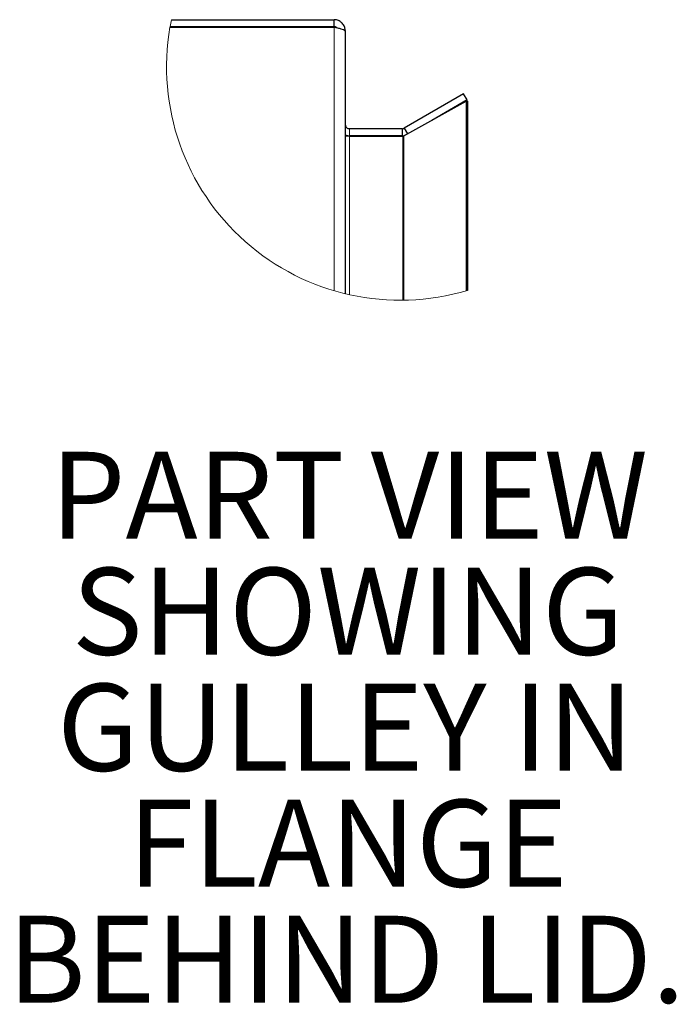
# Model space of a CAD drawing. Units: millimetres. Extents: x 5 to 415, y 5 to 292.
# Drawn here: x 164 to 187, y 195 to 229 of the extents above; entities that cross this region are included whole.
import ezdxf

# ---------------------------------------------------------------- set-up
doc = ezdxf.new("R2010")
doc.units = ezdxf.units.MM
doc.styles.add('SLDTEXTSTYLE0', font='TXT', dxfattribs={"width": 0.605})

# ---------------------------------------------------------------- blocks, each defined once
blk = doc.blocks.new('SW_NOTE_1')
at = {"color": 0, "linetype": 'Continuous', "lineweight": 0, "char_height": 3, "attachment_point": 2, "style": 'SLDTEXTSTYLE0'}
for s, insert in [('PART VIEW', (11.203, 3.867)), ('SHOWING', (11.155, -0.133)), ('GULLEY IN', (11.071, -4.133)), ('FLANGE', (11.154, -8.133)), ('BEHIND LID.', (11.104, -12.133))]:
    blk.add_mtext(s, dxfattribs=dict(at, insert=insert))

msp = doc.modelspace()

# ---------------------------------------------------------------- linework, layer by layer
at = {"color": 179, "linetype": 'Continuous', "lineweight": 25}
for p, q in [((169.5862, 229.055), (175.1931, 229.055)), ((175.1931, 228.815), (175.1931, 229.055)), ((169.538, 228.8009), (175.1931, 228.8009)), ((169.5405, 228.815), (175.1931, 228.815)), ((175.5804, 228.661), (175.5804, 228.6677)), ((175.5804, 228.661), (175.5804, 219.6047)), ((179.6589, 226.495), (177.6146, 225.3148)), ((179.7789, 226.2872), (179.6589, 226.495)), ((177.5931, 225.0479), (179.747, 226.2409)), ((179.7789, 226.2872), (178.5593, 225.5831)), ((179.658, 226.1916), (179.658, 226.2174)), ((179.747, 226.2409), (179.747, 219.7086)), ((179.7887, 226.2409), (179.747, 226.2409)), ((179.7887, 226.2409), (179.7887, 219.721)), ((177.5409, 225.295), (175.7277, 225.295)), ((177.5409, 225.295), (177.5409, 225.055)), ((177.6146, 225.3148), (177.7261, 225.1216)), ((175.5804, 225.0842), (175.6522, 225.0625)), ((175.7277, 225.0409), (175.5804, 225.0409)), ((175.6522, 225.0625), (175.7277, 225.055)), ((177.5409, 225.055), (175.7277, 225.055)), ((175.7277, 225.0409), (177.5675, 225.0409)), ((177.5409, 225.055), (177.6227, 225.0658)), ((177.5931, 225.0479), (177.5675, 225.0409)), ((177.6227, 225.0658), (177.5931, 225.0484)), ((177.5931, 225.0484), (177.5939, 225.0484))]:
    msp.add_line(p, q, dxfattribs=at)
at = {"color": 8, "linetype": 'Continuous', "lineweight": 18}
for p, q in [((175.1931, 219.7085), (175.1931, 228.8009)), ((175.7277, 225.295), (175.7277, 225.055)), ((175.7277, 219.5706), (175.7277, 225.0409)), ((177.5675, 225.0409), (177.5675, 219.3804)), ((177.5931, 219.3807), (177.5931, 225.0479))]:
    msp.add_line(p, q, dxfattribs=at)
at = {"color": 179, "linetype": 'Continuous', "lineweight": 18}
for centre, radius, start, end in [((177.475, 227.4285), 8.0548, 168.34952, 170.08744), ((177.4699, 227.4294), 8.0496, 170.19016, 286.74154)]:
    msp.add_arc(centre, radius, start, end, dxfattribs=at)
at = {"color": 179, "linetype": 'Continuous', "lineweight": 25}
msp.add_arc((175.7277, 225.4424), 0.1473, 179.99882, 270.00118, dxfattribs=at)
for points, knots in [([(175.5804, 228.6677), (175.5768, 228.7074), (175.5692, 228.7919), (175.5059, 228.9088), (175.4056, 229.0007), (175.2943, 229.0484), (175.2213, 229.0532), (175.1931, 229.055)], [0, 0, 0, 0, 0.1957254, 0.4172668, 0.6388174, 0.8603738, 1, 1, 1, 1]), ([(175.2892, 228.7785), (175.2738, 228.7897), (175.245, 228.8107), (175.2096, 228.8137), (175.1931, 228.815)], [0, 0, 0, 0, 0.53273008, 1, 1, 1, 1]), ([(175.1931, 228.8009), (175.2323, 228.7918), (175.3111, 228.7736), (175.422, 228.7466), (175.5062, 228.7167), (175.5674, 228.694), (175.5777, 228.668), (175.5804, 228.661)], [0, 0, 0, 0, 0.2877676, 0.5782432, 0.8049011, 0.9475748, 1, 1, 1, 1]), ([(177.5409, 225.295), (177.5539, 225.2959), (177.5797, 225.2976), (177.603, 225.3091), (177.6146, 225.3148)], [0, 0, 0, 0, 0.5000033, 1, 1, 1, 1])]:
    msp.add_open_spline(points, degree=3, knots=knots, dxfattribs=at)

# ---------------------------------------------------------------- block references
at = {"color": 156, "linetype": 'Continuous', "lineweight": 0}
msp.add_blockref('SW_NOTE_1', (164.5123, 210.2881), dxfattribs=at)

doc.saveas('drawing.dxf')
